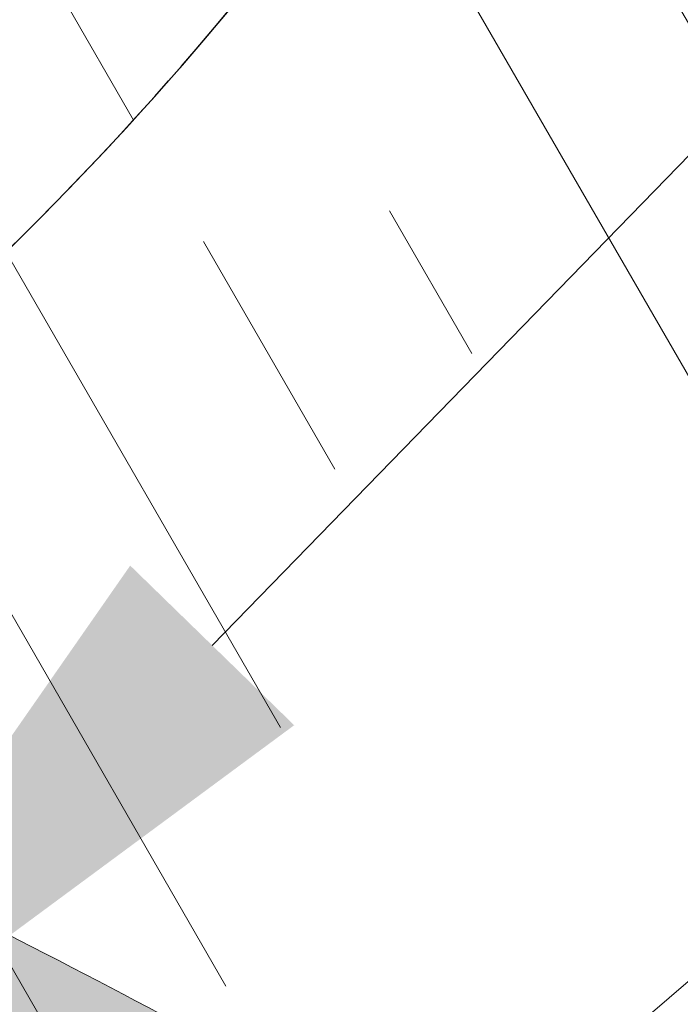
# Model space of a CAD drawing. Units: inches. Extents: x 0.3 to 12.1, y 1.6 to 14.7.
# Drawn here: x 5.6 to 5.8, y 11.8 to 12 of the extents above; entities that cross this region are included whole.
import ezdxf
from ezdxf import colors
from ezdxf.entities.mleader import LeaderData, LeaderLine
from ezdxf.math import Vec2, Vec3

# ---------------------------------------------------------------- set-up
doc = ezdxf.new("R2010")
doc.units = ezdxf.units.IN
doc.header["$MEASUREMENT"] = 0
for name, color, linetype, lineweight in [('A-DETL-003', 3, 'Continuous', 30), ('A-DETL-NOTE', 4, 'Continuous', 15), ('A-DETL-PATT', 11, 'Continuous', 15)]:
    doc.layers.add(name, color=color, linetype=linetype, lineweight=lineweight)
doc.styles.add('JM Detail Standard', font='verdana.ttf', dxfattribs={"height": 0.125})
pattern_1 = [(37.50000000000001, (0, 0), (-0.001259867162192163, 0.03853647538026318), [0, -0.0304, 0, -0.034, 0, -0.0325]), (7.499999999999999, (0, 0), (0.03539553410535454, 0.05644292130459481), [0, -0.0164, 0, -0.0274, 0, -0.0105]), (327.5, (-0.02459999999999951, 0), (0.06228283723502991, 0.0001131810707392988), [0, -0.01, 0, -0.036, 0, -0.047]), (317.5, (-0.02459999999999951, 0), (0.06012253209144587, 0.01755351129868499), [0, -0.005, 0, -0.0236, 0, -0.027])]

msp = doc.modelspace()

# ---------------------------------------------------------------- hatches: boundary and pattern name
at = {"layer": 'A-DETL-PATT'}
h = msp.add_hatch(dxfattribs=at)
h.set_pattern_fill('LINE', color=256, scale=0.3801399784265403, angle=120, style=0)
h.set_pattern_definition([(120, (180.2126913993563, -59.86243043338715), (-0.04115135978893155, -0.02375874865165876), [])])
edge = h.paths.add_edge_path()
edge.add_ellipse((4.501131299091128, 11.03602669248539), major_axis=(-2.448863539043896, 0), ratio=0.5773502691896271, start_angle=129.6915335011056, end_angle=155.3119533086034)
edge.add_ellipse((4.501131299091128, 11.03602669248539), major_axis=(-2.448863539043896, 0), ratio=0.5773502691896271, start_angle=155.3119533086034, end_angle=239.2443374988268)
edge.add_ellipse((4.50767384093291, 12.4134831837091), major_axis=(1.276058494741885, 0.02628907761371748), ratio=0.6409738341604243, start_angle=327.12648081765093, end_angle=346.7088499567838, ccw=False)
edge.add_ellipse((4.501131299091128, 11.03602669248539), major_axis=(-1.980370429952344, 0), ratio=0.5773502691896272, start_angle=125.3375130886111, end_angle=236.6949958233424, ccw=False)
edge.add_line((5.646561411266191, 10.10331435777698), (5.981676385654396, 9.90983563712689))
edge.add_ellipse((4.501131299091128, 11.03602669248539), major_axis=(-2.448863539043896, 0), ratio=0.5773502691896271, start_angle=127.1989530892361, end_angle=129.6915335011056)
h = msp.add_hatch(dxfattribs=at)
h.set_pattern_fill('AR-SAND', color=256, scale=0.02)
h.set_pattern_definition(pattern_1)
edge = h.paths.add_edge_path()
edge.add_line((5.885930411926259, 12.26967325437232), (5.847001024558518, 12.28451141219836))
edge.add_line((5.847001024558518, 12.28451141219836), (5.807615375245449, 12.29892128819401))
edge.add_line((5.807615375245449, 12.29892128819401), (5.801134303671978, 12.30119561342238))
edge.add_arc((5.818087414327628, 12.25878723832129), 0.04567141600188911, 111.7894827113067, 199.5373361112288)
edge.add_ellipse((4.501131299090616, 11.03602669248357), major_axis=(-2.448863539043896, 0), ratio=0.5773502691896271, start_angle=235.1884289788936, end_angle=238.65390801996, ccw=False)
edge.add_arc((5.94258030135965, 12.21093830005212), 0.04567141600188963, 110.85980858446109, 197.9708150205686, ccw=False)
edge.add_line((5.926317505131648, 12.25361615963369), (5.924390915579149, 12.25441159086801))
edge.add_line((5.924390915579151, 12.25441159086801), (5.885930411926259, 12.26967325437232))
edge = h.paths.add_edge_path()
edge.add_line((5.999854784662324, 12.22263685143306), (5.962369913747677, 12.23873119783755))
edge.add_line((5.962369913747677, 12.23873119783755), (5.926317505131648, 12.25361615963369))
edge.add_arc((5.94258030135965, 12.21093830005212), 0.04567141600188954, 110.8598085844611, 197.9708150205784)
edge.add_ellipse((4.501131299090616, 11.03602669248357), major_axis=(-2.448863539043896, 0), ratio=0.5773502691896271, start_angle=231.533901170763, end_angle=235.1884289788936, ccw=False)
edge.add_arc((6.068270252127158, 12.15591200299482), 0.04567141600188939, 110.04979577845091, 196.3708063617349, ccw=False)
edge.add_line((6.052612414526857, 12.19881550356646), (6.036832906553572, 12.20613332780667))
edge.add_line((6.036832906553572, 12.20613332780667), (5.999854784662325, 12.22263685143306))
edge = h.paths.add_edge_path()
edge.add_line((6.109218416187796, 12.17191785349663), (6.073291657651902, 12.18922540311048))
edge.add_line((6.073291657651902, 12.18922540311048), (6.052612414526857, 12.19881550356646))
edge.add_arc((6.068270252127158, 12.15591200299482), 0.04567141600188939, 110.0497957784509, 196.370806361742)
edge.add_ellipse((4.501131299090616, 11.03602669248357), major_axis=(-2.448863539043896, 0), ratio=0.5773502691896271, start_angle=227.8159568878058, end_angle=231.533901170763, ccw=False)
edge.add_arc((6.189172023668313, 12.09729702654346), 0.04567141600188892, 111.55158549441111, 197.3476639386718, ccw=False)
edge.add_line((6.172395142019182, 12.13977542672225), (6.144600560391735, 12.15421545511723))
edge.add_line((6.144600560391735, 12.15421545511723), (6.109218416187796, 12.17191785349663))
edge = h.paths.add_edge_path()
edge.add_line((6.248723251991349, 12.09800915240315), (6.225893163556856, 12.11088886389758))
edge.add_line((6.225893163556856, 12.11088886389758), (6.202792737475244, 12.12359406170303))
edge.add_line((6.202792737475244, 12.12359406170303), (6.179425468494196, 12.13612298412441))
edge.add_line((6.179425468494196, 12.13612298412441), (6.172395142019182, 12.13977542672225))
edge.add_arc((6.189172023668313, 12.09729702654346), 0.04567141600188891, 111.5515854944111, 197.3476639386718)
edge.add_ellipse((4.501131299090616, 11.03602669248357), major_axis=(-2.448863539043896, 0), ratio=0.5773502691896271, start_angle=227.4818398282758, end_angle=227.8159568878058, ccw=False)
edge.add_ellipse((4.501131299090616, 11.03602669248357), major_axis=(-2.448863539043896, 0), ratio=0.5773502691896271, start_angle=224.0791760172227, end_angle=227.4818398282758, ccw=False)
edge.add_arc((6.304088552247613, 12.0327009287067), 0.04567141600188844, 111.19373467305999, 196.7018865572213, ccw=False)
edge.add_line((6.287577302377427, 12.07528328264988), (6.271279508031027, 12.08495668891485))
edge.add_line((6.271279508031027, 12.08495668891485), (6.248723251991349, 12.09800915240315))
edge = h.paths.add_edge_path()
edge.add_line((6.337270334304284, 12.04478040343768), (6.315556543935186, 12.05834055273702))
edge.add_line((6.315556543935188, 12.05834055273702), (6.293558436928203, 12.07173323512778))
edge.add_line((6.293558436928203, 12.07173323512778), (6.287577302377429, 12.07528328264988))
edge.add_arc((6.304088552247613, 12.0327009287067), 0.04567141600188828, 111.1937346730599, 196.7018865573189)
edge.add_ellipse((4.501131299090616, 11.03602669248357), major_axis=(-2.448863539043896, 0), ratio=0.5773502691896271, start_angle=220.5213438371559, end_angle=224.0791760174401, ccw=False)
edge.add_arc((6.408162435192187, 11.95062072189253), 0.04567141600188836, 86.90925111622812, 174.9378939539033, ccw=False)
edge.add_line((6.410624927697492, 11.99622570375065), (6.400670858107363, 12.00311277103917))
edge.add_line((6.400670858107365, 12.00311277103917), (6.379830986138066, 12.01716475089366))
edge.add_line((6.379830986138066, 12.01716475089366), (6.35869631328781, 12.03105454892486))
edge.add_line((6.35869631328781, 12.03105454892486), (6.337270334304284, 12.04478040343768))
edge = h.paths.add_edge_path()
edge.add_line((6.457701927611636, 11.96271465016215), (6.421212434447986, 11.98890037105651))
edge.add_line((6.421212434447986, 11.98890037105651), (6.410624927697492, 11.99622570375065))
edge.add_arc((6.408162435192187, 11.95062072189253), 0.04567141600188836, 86.9092511162281, 174.9378939539033)
edge.add_ellipse((4.501131299090616, 11.03602669248357), major_axis=(-2.448863539043896, 0), ratio=0.5773502691896271, start_angle=219.4796265348212, end_angle=220.5213438371558, ccw=False)
edge.add_ellipse((4.501131299090616, 11.03602669248357), major_axis=(-2.448863539043896, 0), ratio=0.5773502691896271, start_angle=216.3971297774129, end_angle=219.4796265348212, ccw=False)
edge.add_arc((6.517934618333149, 11.8761836805069), 0.04567141600188946, 97.8923584751438, 181.5150157301273, ccw=False)
edge.add_line((6.511663364727264, 11.92142248705424), (6.493178455284134, 11.93601736043658))
edge.add_line((6.493178455284134, 11.93601736043658), (6.457701927611636, 11.96271465016215))
edge = h.paths.add_edge_path()
edge.add_line((6.561020760983167, 11.88113657505308), (6.527624054172355, 11.90882062702011))
edge.add_line((6.527624054172353, 11.90882062702011), (6.511663364727264, 11.92142248705424))
edge.add_arc((6.517934618333149, 11.8761836805069), 0.04567141600188946, 97.89235847514382, 181.5150157301273)
edge.add_ellipse((4.501131299090616, 11.03602669248357), major_axis=(-2.448863539043896, 0), ratio=0.5773502691896271, start_angle=212.4129241807586, end_angle=216.3971297774129, ccw=False)
edge.add_arc((6.613985240723684, 11.78999342206038), 0.04567141600188978, 92.13463767541612, 175.1236556130472, ccw=False)
edge.add_line((6.612284079244741, 11.83563314477251), (6.593350612423414, 11.85297732967585))
edge.add_line((6.593350612423414, 11.85297732967585), (6.561020760983167, 11.88113657505308))
edge = h.paths.add_edge_path()
edge.add_line((6.624595645199959, 11.82435501602873), (6.612284079244743, 11.83563314477251))
edge.add_arc((6.613985240723684, 11.78999342206038), 0.04567141600188978, 92.13463767541613, 175.1236556130494)
edge.add_ellipse((4.501131299090616, 11.03602669248357), major_axis=(-2.448863539043896, 0), ratio=0.5773502691896271, start_angle=208.3372935624188, end_angle=212.4129241807586, ccw=False)
edge.add_arc((6.702195057788947, 11.705762033124), 0.04567141600188877, 96.08836368567307, 178.2868613736255, ccw=False)
edge.add_line((6.697351050261645, 11.75117583973271), (6.68375940158935, 11.76576968448625))
edge.add_line((6.68375940158935, 11.76576968448625), (6.654737896019652, 11.79528175925209))
edge.add_line((6.654737896019652, 11.79528175925209), (6.624595645199959, 11.82435501602873))
edge = h.paths.add_edge_path()
edge.add_line((6.738368323806201, 11.70547758154837), (6.711642198615918, 11.73583091687157))
edge.add_line((6.711642198615918, 11.73583091687157), (6.697351050261647, 11.75117583973271))
edge.add_arc((6.702195057788947, 11.705762033124), 0.04567141600188878, 96.08836368567302, 178.2868613736278)
edge.add_ellipse((4.501131299090616, 11.03602669248357), major_axis=(-2.448863539043896, 0), ratio=0.5773502691896271, start_angle=204.9635190236768, end_angle=208.3372935624187, ccw=False)
edge.add_ellipse((4.501131299090616, 11.03602669248357), major_axis=(-2.448863539043896, 0), ratio=0.5773502691896271, start_angle=204.2787372945687, end_angle=204.9635190236768, ccw=False)
edge.add_arc((6.777404584610315, 11.60511635381), 0.04567141600188885, 83.29518052800881, 164.4383456405263, ccw=False)
edge.add_line((6.78273691780563, 11.65047541533371), (6.76391981386706, 11.67472180365701))
edge.add_line((6.76391981386706, 11.67472180365701), (6.738368323806201, 11.70547758154837))
edge = h.paths.add_edge_path()
edge.add_line((6.794271527322286, 11.63561273389179), (6.78273691780563, 11.65047541533371))
edge.add_arc((6.777404584610315, 11.60511635381), 0.0456714160018887, 83.29518052800887, 164.4383456405263)
edge.add_ellipse((4.501131299090616, 11.03602669248357), major_axis=(-2.448863539043896, 0), ratio=0.5773502691896271, start_angle=199.6668100646353, end_angle=204.2787372945698, ccw=False)
edge.add_arc((6.850796933239669, 11.49843730996008), 0.04567141600188959, 82.94645310172558, 162.9107538501927, ccw=False)
edge.add_line((6.856405241250419, 11.54376307659313), (6.849235956535614, 11.55567936199601))
edge.add_line((6.849235956535614, 11.55567936199601), (6.822720758364831, 11.59592222264407))
edge.add_line((6.822720758364831, 11.59592222264407), (6.794271527322286, 11.63561273389179))
edge = h.paths.add_edge_path(flags=17)
edge.add_line((6.896262002755826, 11.47361046206839), (6.873768556207848, 11.51490298457511))
edge.add_line((6.873768556207848, 11.51490298457511), (6.856405241250421, 11.54376307659313))
edge.add_arc((6.850796933239669, 11.49843730996008), 0.04567141600188959, 82.94645310172561, 162.9107538501927)
edge.add_ellipse((4.501131299090616, 11.03602669248357), major_axis=(-2.448863539043896, 0), ratio=0.5773502691896271, start_angle=195.446407144298, end_angle=199.6668100646353, ccw=False)
edge.add_arc((6.904173179905063, 11.39620319619098), 0.04567141600188934, 79.95764748719319, 158.9767524222434, ccw=False)
edge.add_line((6.912137182897247, 11.44117488612986), (6.896262002755826, 11.47361046206839))
edge = h.paths.add_edge_path()
edge.add_line((6.935076587348693, 11.38966111371205), (6.916702286109405, 11.43184763752))
edge.add_line((6.916702286109405, 11.43184763752), (6.912137182897247, 11.44117488612986))
edge.add_arc((6.904173179905063, 11.39620319619098), 0.04567141600188934, 79.95764748719324, 158.9767524222434)
edge.add_ellipse((4.501131299090616, 11.03602669248357), major_axis=(-2.448863539043896, 0), ratio=0.5773502691896271, start_angle=191.2600757367233, end_angle=195.446407144298, ccw=False)
edge.add_ellipse((4.501131299090616, 11.03602669248357), major_axis=(-2.448863539043896, 0), ratio=0.5773502691896271, start_angle=127.19895308923611, end_angle=195.4464071444026, ccw=False)
edge.add_ellipse((4.501131299090616, 11.03602669248357), major_axis=(-2.448863539043896, 0), ratio=0.5773502691896271, start_angle=191.2600757367233, end_angle=195.446407144298, ccw=False)
edge.add_ellipse((4.501131299090616, 11.03602669248357), major_axis=(-2.448863539043896, 0), ratio=0.5773502691896271, start_angle=127.19895308923611, end_angle=195.4464071444026, ccw=False)
edge.add_ellipse((4.501131299090616, 11.03602669248357), major_axis=(-2.448863539043896, 0), ratio=0.5773502691896271, start_angle=191.2600757367233, end_angle=195.446407144298, ccw=False)
edge.add_arc((6.946429378336651, 11.2984140781309), 0.04567141600188953, 82.3568079021457, 162.5635857082646, ccw=False)
edge.add_line((6.95250383993155, 11.34367972908115), (6.951372087553791, 11.34709749342664))
edge.add_line((6.951372087553791, 11.34709749342664), (6.935076587348691, 11.38966111371205))
edge = h.paths.add_edge_path()
edge.add_line((6.965575967804812, 11.30420337944588), (6.95250383993155, 11.34367972908115))
edge.add_arc((6.946429378336651, 11.2984140781309), 0.04567141600188953, 82.35680790214568, 162.5635857082646)
edge.add_ellipse((4.501131299090616, 11.03602669248357), major_axis=(-2.448863539043896, 0), ratio=0.5773502691896271, start_angle=186.7803974665814, end_angle=191.2600757367233, ccw=False)
edge.add_ellipse((4.501131299090616, 11.03602669248357), major_axis=(-2.448863539043896, 0), ratio=0.5773502691896271, start_angle=186.7803974667701, end_angle=204.9635190236768, ccw=False)
edge.add_ellipse((4.501131299090616, 11.03602669248357), major_axis=(-2.448863539043896, 0), ratio=0.5773502691896271, start_angle=186.7803974665814, end_angle=191.2600757367233, ccw=False)
edge.add_ellipse((4.501131299090616, 11.03602669248357), major_axis=(-2.448863539043896, 0), ratio=0.5773502691896271, start_angle=186.7803974667701, end_angle=204.9635190236768, ccw=False)
edge.add_ellipse((4.501131299090616, 11.03602669248357), major_axis=(-2.448863539043896, 0), ratio=0.5773502691896271, start_angle=186.7803974665814, end_angle=191.2600757367233, ccw=False)
edge.add_ellipse((4.501131299090616, 11.03602669248357), major_axis=(-2.448863539043896, 0), ratio=0.5773502691896271, start_angle=186.7803974667701, end_angle=204.9635190236768, ccw=False)
edge.add_ellipse((4.501131299090616, 11.03602669248357), major_axis=(-2.448863539043896, 0), ratio=0.5773502691896271, start_angle=186.7803974665814, end_angle=191.2600757367233, ccw=False)
edge.add_arc((6.96978128048657, 11.17605888389326), 0.04567141600188899, 67.12298051569121, 143.9252414482366, ccw=False)
edge.add_line((6.987536246448125, 11.21813785041243), (6.977675409181858, 11.26102537455188))
edge.add_line((6.977675409181858, 11.26102537455188), (6.96557596780481, 11.30420337944588))
edge = h.paths.add_edge_path()
edge.add_line((6.995509699634457, 11.17400410315263), (6.987657592765038, 11.21761008152676))
edge.add_line((6.987657592765038, 11.21761008152676), (6.987536246448125, 11.21813785041243))
edge.add_arc((6.96978128048657, 11.17605888389326), 0.04567141600188849, 67.12298051569114, 143.9252414483937)
edge.add_ellipse((4.501131299090616, 11.03602669248357), major_axis=(-2.448863539043896, 0), ratio=0.5773502691896271, start_angle=182.8447482330208, end_angle=186.7803974665814, ccw=False)
edge.add_arc((6.980943805175512, 11.0756649839095), 0.04567141600188927, 62.01540211456262, 138.0492796394981, ccw=False)
edge.add_line((7.002374395250337, 11.11599621310801), (7.001218910870223, 11.13025404221156))
edge.add_line((7.001218910870223, 11.13025404221156), (6.995509699634459, 11.17400410315263))
edge = h.paths.add_edge_path()
edge.add_line((7.004772407552441, 11.08640650148572), (7.002374395250337, 11.11599621310801))
edge.add_arc((6.980943805175512, 11.0756649839095), 0.04567141600188926, 62.01540211456163, 138.0492796401726)
edge.add_ellipse((4.501131299090616, 11.03602669248357), major_axis=(-2.448863539043896, 0), ratio=0.5773502691896271, start_angle=178.8135935646442, end_angle=182.8447482330208, ccw=False)
edge.add_arc((6.982703587296966, 10.97542531011674), 0.04567141600188923, 59.829719568593475, 136.691429659213, ccw=False)
edge.add_line((7.005656742810777, 11.01490987534895), (7.006157370761219, 11.04250808375717))
edge.add_line((7.006157370761219, 11.04250808375717), (7.004772407552441, 11.08640650148572))
edge = h.paths.add_edge_path()
edge.add_line((7.005360981576663, 10.99860539180805), (7.005656742810777, 11.01490987534895))
edge.add_arc((6.982703587296966, 10.97542531011674), 0.04567141600188919, 59.82971956859353, 136.6914296592193)
edge.add_ellipse((4.501131299090616, 11.03602669248357), major_axis=(-2.448863539043896, 0), ratio=0.5773502691896271, start_angle=175.0175574597436, end_angle=178.8135935646441, ccw=False)
edge.add_arc((6.970324842824153, 10.87843784010901), 0.04567141600188888, 53.244778091955595, 130.3717166714065, ccw=False)
edge.add_line((6.997654509642041, 10.91502974565164), (7.002370421078883, 10.95474502842045))
edge.add_line((7.002370421078881, 10.95474502842045), (7.005360981576663, 10.99860539180805))
edge = h.paths.add_edge_path()
edge.add_line((6.997172870347979, 10.9109735963765), (6.997654509642039, 10.91502974565164))
edge.add_arc((6.970324842824153, 10.87843784010901), 0.04567141600188888, 53.24477809195648, 130.3717166788607)
edge.add_ellipse((4.501131299090616, 11.03602669248357), major_axis=(-2.448863539043896, 0), ratio=0.5773502691896271, start_angle=171.0513291850391, end_angle=175.0175574597436, ccw=False)
edge.add_arc((6.949207230219827, 10.78083602483577), 0.04567141600188889, 50.872351047417794, 129.4498620101341, ccw=False)
edge.add_line((6.978028187656069, 10.81626525926267), (6.980115652787971, 10.82389341978877))
edge.add_line((6.980115652787971, 10.82389341978877), (6.989755510464063, 10.86733769845828))
edge.add_line((6.989755510464063, 10.86733769845828), (6.997172870347979, 10.9109735963765))
edge = h.paths.add_edge_path()
edge.add_arc((6.949207230219827, 10.78083602483577), 0.04567141600188889, 50.87235104741778, 129.4498620101341)
edge.add_ellipse((4.501131299090616, 11.03602669248357), major_axis=(-2.448863539043896, 0), ratio=0.5773502691896271, start_angle=167.0898174387128, end_angle=171.0513291850391, ccw=False)
edge.add_arc((6.920170522353329, 10.68763070605659), 0.04567141600188927, 51.163590727218775, 134.6192956359562, ccw=False)
edge.add_line((6.948811018196411, 10.72320598170528), (6.954346676170852, 10.73785798777549))
edge.add_line((6.954346676170852, 10.73785798777549), (6.968301489438501, 10.78072128094245))
edge.add_line((6.968301489438502, 10.78072128094245), (6.978028187656069, 10.81626525926267))
edge = h.paths.add_edge_path(flags=17)
edge.add_arc((6.920170522353329, 10.68763070605659), 0.04567141600188889, 51.16359072721876, 134.6192956368907)
edge.add_ellipse((4.501131299090616, 11.03602669248357), major_axis=(-2.448863539043896, 0), ratio=0.5773502691896271, start_angle=163.3585762382914, end_angle=167.0898174387128, ccw=False)
edge.add_arc((6.870223643957358, 10.59155152487969), 0.04567141600188936, 40.85145604327653, 119.9447442788996, ccw=False)
edge.add_line((6.904769865113087, 10.62142520633138), (6.92013518265496, 10.65318504580109))
edge.add_line((6.92013518265496, 10.65318504580109), (6.938281233678506, 10.69533531711823))
edge.add_line((6.938281233678506, 10.69533531711823), (6.948811018196411, 10.72320598170528))
edge = h.paths.add_edge_path(flags=17)
edge.add_line((6.899938543793688, 10.61143895065443), (6.904769865113087, 10.62142520633138))
edge.add_arc((6.870223643957358, 10.59155152487969), 0.04567141600188923, 40.85145604327963, 119.9447442885166)
edge.add_ellipse((4.501131299090616, 11.03602669248357), major_axis=(-2.448863539043896, 0), ratio=0.5773502691896271, start_angle=159.4683494566375, end_angle=163.3585762354403, ccw=False)
edge.add_arc((6.821644662391078, 10.50346917358231), 0.04567141600188873, 41.16182764441868, 126.56040606771779, ccw=False)
edge.add_line((6.856028551556092, 10.53352955291301), (6.8777213377882, 10.57012880850868))
edge.add_line((6.8777213377882, 10.57012880850868), (6.899938543793686, 10.61143895065443))
edge = h.paths.add_edge_path(flags=17)
edge.add_line((6.853513585331973, 10.52928639619418), (6.856028551556092, 10.53352955291301))
edge.add_arc((6.821644662391078, 10.50346917358231), 0.04567141600188867, 41.16182764441875, 126.5604060678118)
edge.add_ellipse((4.501131299090616, 11.03602669248357), major_axis=(-2.448863539043896, 0), ratio=0.5773502691896271, start_angle=156.5679171087926, end_angle=159.4683494566374, ccw=False)
edge.add_arc((6.770125038107592, 10.4338140300978), 0.04567141600188882, 35.665874907565524, 118.9152587911133, ccw=False)
edge.add_line((6.807229909412849, 10.4604430887563), (6.827345307118501, 10.48894349054133))
edge.add_line((6.827345307118501, 10.48894349054133), (6.853513585331973, 10.52928639619418))
edge = h.paths.add_edge_path(flags=17)
edge.add_line((6.799246523841274, 10.44913186838055), (6.807229909412845, 10.46044308875631))
edge.add_arc((6.770125038107592, 10.4338140300978), 0.04567141600188856, 35.66587490756859, 118.9152587952487)
edge.add_ellipse((4.501131299090616, 11.03602669248357), major_axis=(-2.448863539043896, 0), ratio=0.5773502691896271, start_angle=153.388554475643, end_angle=156.5679171087925, ccw=False)
edge.add_arc((6.716585018585786, 10.36516841188264), 0.04567141600188913, 35.01833887893463, 124.71723195659209, ccw=False)
edge.add_line((6.753988465783955, 10.39137643312255), (6.769247256193777, 10.40988330654217))
edge.add_line((6.769247256193777, 10.40988330654217), (6.799246523841274, 10.44913186838055))
edge = h.paths.add_edge_path(flags=17)
edge.add_arc((6.716585018585786, 10.36516841188264), 0.04567141600188903, 35.01833887893465, 124.7172319591446)
edge.add_ellipse((4.501131299090616, 11.03602669248357), major_axis=(-2.448863539043896, 0), ratio=0.5773502691896271, start_angle=150.2973697649965, end_angle=153.388554475643, ccw=False)
edge.add_arc((6.649016133119764, 10.29479506713818), 0.04567141600188892, 29.71817482855772, 117.06492855642551, ccw=False)
edge.add_line((6.688680584435938, 10.31743594921915), (6.703667350561956, 10.33320247115429))
edge.add_line((6.703667350561956, 10.33320247115429), (6.73737752486951, 10.37122958185662))
edge.add_line((6.73737752486951, 10.37122958185662), (6.753988465783953, 10.39137643312255))
edge = h.paths.add_edge_path(flags=17)
edge.add_line((6.668146753964601, 10.29583375126553), (6.688680584435938, 10.31743594921915))
edge.add_arc((6.649016133119764, 10.29479506713818), 0.04567141600188891, 29.71817482855578, 117.0649285564255)
edge.add_ellipse((4.501131299090616, 11.03602669248357), major_axis=(-2.448863539043896, 0), ratio=0.5773502691896271, start_angle=147.2810823835112, end_angle=150.2973697649963, ccw=False)
edge.add_arc((6.568752259167548, 10.22673187303855), 0.04567141600188863, 19.143439878964273, 99.21374262811952, ccw=False)
edge.add_line((6.611898071173538, 10.24170909394101), (6.630845755770935, 10.25915519902076))
edge.add_line((6.630845755770935, 10.25915519902076), (6.668146753964601, 10.29583375126553))
edge = h.paths.add_edge_path(flags=17)
edge.add_arc((6.568752259167548, 10.22673187303855), 0.04567141600188849, 19.14343987896428, 99.21374262811952)
edge.add_ellipse((4.501131299090616, 11.03602669248357), major_axis=(-2.448863539043896, 0), ratio=0.5773502691896271, start_angle=144.3909538843759, end_angle=147.2810823835112, ccw=False)
edge.add_arc((6.506564381672996, 10.16949603968961), 0.04567141600188886, 21.667984581015276, 108.49155726295149, ccw=False)
edge.add_line((6.549008611188411, 10.18635918353826), (6.551023325841397, 10.1879938677813))
edge.add_line((6.551023325841399, 10.1879938677813), (6.591794376674462, 10.22319859125035))
edge.add_line((6.591794376674462, 10.22319859125035), (6.61189807117354, 10.24170909394101))
edge = h.paths.add_edge_path(flags=17)
edge.add_arc((6.506564381672996, 10.16949603968961), 0.04567141600188866, 21.66798458101567, 108.4915572631245)
edge.add_ellipse((4.501131299090616, 11.03602669248357), major_axis=(-2.448863539043896, 0), ratio=0.5773502691896271, start_angle=141.4408337507599, end_angle=144.3909538843758, ccw=False)
edge.add_arc((6.428960655306023, 10.11093041561937), 0.04567141600188947, 18.931023007405486, 106.41187904307651, ccw=False)
edge.add_line((6.472161696830053, 10.12574757630746), (6.508573052839738, 10.15355087989433))
edge.add_line((6.508573052839738, 10.15355087989433), (6.549008611188412, 10.18635918353826))
edge = h.paths.add_edge_path(flags=17)
edge.add_line((6.464485733897765, 10.11988629699473), (6.472161696830051, 10.12574757630746))
edge.add_arc((6.428960655306021, 10.11093041561937), 0.04567141600188934, 18.93102300740758, 106.4118790430726)
edge.add_ellipse((4.501131299090616, 11.03602669248357), major_axis=(-2.448863539043896, 0), ratio=0.5773502691896271, start_angle=138.9922640170676, end_angle=141.4408337507599, ccw=False)
edge.add_arc((6.362100367747141, 10.06453163012864), 0.04567141600188949, 17.32493372169978, 106.5442936414725, ccw=False)
edge.add_line((6.405699730924463, 10.07813213637472), (6.418802467734237, 10.0870208353194))
edge.add_line((6.418802467734235, 10.0870208353194), (6.464485733897765, 10.11988629699473))
edge = h.paths.add_edge_path(flags=17)
edge.add_arc((6.362100367747141, 10.06453163012864), 0.04567141600188908, 17.32493372169979, 106.5442936415321)
edge.add_ellipse((4.501131299090616, 11.03602669248357), major_axis=(-2.448863539043896, 0), ratio=0.5773502691896271, start_angle=127.19895308923611, end_angle=138.9922640170674, ccw=False)
edge.add_arc((6.290289112408383, 10.01818705350335), 0.04567141600188908, 16.305952600652404, 110.31404312904209, ccw=False)
edge.add_line((6.334123447202272, 10.03101005365131), (6.371564353067894, 10.05497521110522))
edge.add_line((6.371564353067894, 10.05497521110522), (6.405699730924463, 10.07813213637472))
edge = h.paths.add_edge_path(flags=16)
edge.add_arc((6.290289112408383, 10.01818705350335), 0.04567141600188908, 16.30595260065025, 109.9284187960822)
edge.add_ellipse((4.501131299090616, 11.03602669248357), major_axis=(-2.448863539043896, 0), ratio=0.5773502691896271, start_angle=134.0419349293201, end_angle=136.4065426249564, ccw=False)
edge.add_arc((6.220594486843547, 9.977336571640741), 0.0456714160018892, 14.74725673338952, 111.92151860018379, ccw=False)
edge.add_line((6.264761400900921, 9.988962488476247), (6.272587973101926, 9.993426340007932))
edge.add_line((6.272587973101926, 9.993426340007932), (6.322812488617535, 10.0237701405891))
edge.add_line((6.322812488617535, 10.0237701405891), (6.334123447202272, 10.03101005365131))
edge = h.paths.add_edge_path(flags=16)
edge.add_ellipse((4.501131299090616, 11.03602669248357), major_axis=(-2.448863539043896, 0), ratio=0.5773502691896271, start_angle=131.6120958261435, end_angle=134.0419349293084, ccw=False)
edge.add_arc((6.144198500112546, 9.936486089778136), 0.04567141600188917, 12.829631067331718, 111.60428116745189, ccw=False)
edge.add_line((6.188729713135571, 9.946627554480806), (6.220931905239883, 9.963964525598639))
edge.add_line((6.220931905239885, 9.963964525598639), (6.264761400900921, 9.988962488476245))
edge.add_arc((6.220594486843547, 9.977336571640741), 0.04567141600188911, 14.7472567333873, 111.9215186002057)
edge = h.paths.add_edge_path()
edge.add_ellipse((4.501131299090616, 11.03602669248357), major_axis=(-2.448863539043896, 0), ratio=0.5773502691896271, start_angle=129.4663226384193, end_angle=131.6120958261385, ccw=False)
edge.add_arc((6.069142755328537, 9.900323395026057), 0.04567141600188934, 9.808221216150628, 104.5238788310541, ccw=False)
edge.add_line((6.114146613500013, 9.908103561431675), (6.167885383750088, 9.935405413598094))
edge.add_line((6.167885383750088, 9.935405413598094), (6.188729713135571, 9.94662755448081))
edge.add_arc((6.144198500112546, 9.936486089778136), 0.04567141600188917, 12.82963106733624, 111.6042811675059)
h = msp.add_hatch(dxfattribs=at)
h.set_pattern_fill('LINE', color=256, scale=0.3801399784265403, angle=120, style=0)
h.set_pattern_definition([(120, (-208.4811480433107, 107.8991902068938), (-0.04115135978893155, -0.02375874865165876), [])])
edge = h.paths.add_edge_path()
edge.add_ellipse((4.501131299091128, 11.03602669248539), major_axis=(-1.598410157751108, 0), ratio=0.5773502691896272, start_angle=134.5397596158146, end_angle=228.3343109256114)
edge.add_line((5.563727390198039, 11.72542367042115), (5.563727390197982, 11.70515873698241))
edge.add_ellipse((4.517561429586181, 11.71173977670333), major_axis=(1.047338962359954, 0.03893595583875151), ratio=0.5869786119156949, start_angle=-9.160600517451314, end_angle=-4.236101241430617, ccw=False)
edge.add_ellipse((5.556196189618049, 11.62116027474985), major_axis=(-0.01872828254585626, 0.03243833690733742), ratio=0.577350269191828, start_angle=189.0136808979126, end_angle=317.1964340034768, ccw=False)
edge.add_line((5.577627361444115, 11.59081656147646), (5.552297137191545, 11.56442787627202))
edge.add_line((5.552297137191545, 11.56442787627202), (5.552297137191545, 11.33859532356837))
edge.add_ellipse((4.501131299091128, 11.03602669248539), major_axis=(-1.17456074714615, 0), ratio=0.5773502691896272, start_angle=134.3736725434656, end_angle=206.4987902171551, ccw=False)
edge.add_line((5.322542699135909, 10.55130125108917), (5.622262650601044, 10.37825785642963))
h = msp.add_hatch(dxfattribs=at)
h.set_pattern_fill('AR-SAND', color=256, scale=0.02)
h.set_pattern_definition(pattern_1)
edge = h.paths.add_edge_path()
edge.add_spline(control_points=[(5.613980305172516, 11.76915264107098), (5.59857752638483, 11.77736421847705), (5.581929695146835, 11.78602359616469), (5.563727390198041, 11.79528564041596)], knot_values=[3.956501205600904, 3.956501205600904, 3.956501205600904, 3.956501205600904, 3.985185520924377, 3.985185520924377, 3.985185520924377, 3.985185520924377], degree=3, periodic=0)
edge.add_line((5.563727390198041, 11.79528564041596), (5.563727390197995, 11.72542367042039))
edge.add_ellipse((4.501131299090616, 11.03602669248357), major_axis=(-1.598410157751108, 0), ratio=0.5773502691896272, start_angle=227.937421288464, end_angle=228.3343109256112, ccw=False)
edge.add_arc((5.617578005767209, 11.72362314743863), 0.04567141600188936, 94.51807411773001, 183.0947133794725, ccw=False)
edge = h.paths.add_edge_path()
edge.add_spline(control_points=[(5.722275713764066, 11.70641254092735), (5.691500757660071, 11.72607893393002), (5.657772725643261, 11.74580588945871), (5.613980305172516, 11.76915264107098)], knot_values=[3.874947375939647, 3.874947375939647, 3.874947375939647, 3.874947375939647, 3.956501205600903, 3.956501205600903, 3.956501205600903, 3.956501205600903], degree=3, periodic=0)
edge.add_arc((5.617578005767209, 11.72362314743863), 0.04567141600188877, 94.5180741178206, 183.0947133794726)
edge.add_ellipse((4.501131299090616, 11.03602669248357), major_axis=(-1.598410157751108, 0), ratio=0.5773502691896272, start_angle=222.4268671878567, end_angle=227.937421288464, ccw=False)
edge.add_arc((5.726592502835976, 11.66094559060378), 0.04567141600188836, 95.42360131936027, 182.9173742370222, ccw=False)
edge = h.paths.add_edge_path()
edge.add_spline(control_points=[(5.828107828664775, 11.63138097084447), (5.801154634309103, 11.65257188944011), (5.772804687369295, 11.67305880288922), (5.743151434695388, 11.69279364199593)], knot_values=[3.774995002916758, 3.774995002916758, 3.774995002916758, 3.774995002916758, 3.856168888788833, 3.856168888788833, 3.856168888788833, 3.856168888788833], degree=3, periodic=0)
edge.add_spline(control_points=[(5.743151434695388, 11.69279364199593), (5.736291553363669, 11.6973590316974), (5.729361918301196, 11.70188418082658), (5.722275713764066, 11.70641254092735)], knot_values=[3.856168888788833, 3.856168888788833, 3.856168888788833, 3.856168888788833, 3.874947375939647, 3.874947375939647, 3.874947375939647, 3.874947375939647], degree=3, periodic=0)
edge.add_arc((5.726592502835976, 11.66094559060378), 0.04567141600188834, 95.4236013193603, 182.9173742370221)
edge.add_ellipse((4.501131299090616, 11.03602669248357), major_axis=(-1.598410157751108, 0), ratio=0.5773502691896272, start_angle=220.9422024172526, end_angle=222.4268671878567, ccw=False)
edge.add_ellipse((4.501131299090616, 11.03602669248357), major_axis=(-1.598410157751108, 0), ratio=0.5773502691896272, start_angle=216.2494010389695, end_angle=220.9422024172526, ccw=False)
edge.add_arc((5.835607075620381, 11.58632944995209), 0.04567141600188872, 99.45076457492269, 185.8119270816263, ccw=False)
edge = h.paths.add_edge_path()
edge.add_spline(control_points=[(5.948630885860302, 11.5220573591047), (5.929371701363078, 11.5423901857047), (5.908943034269681, 11.56225138054039), (5.868480682718632, 11.5985872567644), (5.848701970417395, 11.61518961424057), (5.828107828664777, 11.63138097084447)], knot_values=[3.642364605825554, 3.642364605825554, 3.642364605825554, 3.642364605825554, 3.712972428145076, 3.712972428145076, 3.774995002916757, 3.774995002916757, 3.774995002916757, 3.774995002916757], degree=3, periodic=0)
edge.add_arc((5.835607075620381, 11.58632944995209), 0.0456714160018887, 99.45076457492048, 185.8119270816287)
edge.add_ellipse((4.501131299090616, 11.03602669248357), major_axis=(-1.598410157751108, 0), ratio=0.5773502691896272, start_angle=209.8541395825839, end_angle=216.2494010389835, ccw=False)
edge.add_arc((5.930471583871499, 11.48015129759927), 0.04567141600188837, 66.57129721152808, 160.4798157200885, ccw=False)
edge = h.paths.add_edge_path()
edge.add_spline(control_points=[(6.018067998560991, 11.43995938560127), (5.997008412291637, 11.4680641288424), (5.973819903401182, 11.49546412895226), (5.948630885860306, 11.5220573591047)], knot_values=[3.550016891145006, 3.550016891145006, 3.550016891145006, 3.550016891145006, 3.642364605825549, 3.642364605825549, 3.642364605825549, 3.642364605825549], degree=3, periodic=0)
edge.add_arc((5.930471583871499, 11.48015129759927), 0.04567141600188837, 66.57129721152114, 160.4798157200955)
edge.add_ellipse((4.501131299090616, 11.03602669248357), major_axis=(-1.598410157751108, 0), ratio=0.5773502691896272, start_angle=203.7736161876599, end_angle=209.8541395825839, ccw=False)
edge.add_arc((6.007810305616452, 11.39545480184776), 0.04567141600188884, 77.02078002174278, 163.9960185207268, ccw=False)
edge = h.paths.add_edge_path()
edge.add_spline(control_points=[(6.071817844363416, 11.35872692871353), (6.055862768732073, 11.38637315196529), (6.037910350338347, 11.41347908371545), (6.018067998560991, 11.43995938560126)], knot_values=[3.463006832301028, 3.463006832301028, 3.463006832301028, 3.463006832301028, 3.550016891145005, 3.550016891145005, 3.550016891145005, 3.550016891145005], degree=3, periodic=0)
edge.add_arc((6.007810305616452, 11.39545480184776), 0.04567141600188857, 77.02078002174392, 163.9960185207615)
edge.add_ellipse((4.501131299090616, 11.03602669248357), major_axis=(-1.598410157751108, 0), ratio=0.5773502691896272, start_angle=198.2927569148705, end_angle=203.7736161876599, ccw=False)
edge.add_arc((6.06290090503952, 11.31393444683642), 0.04567141600188848, 78.74118934169422, 165.0955123033169, ccw=False)
edge = h.paths.add_edge_path()
edge.add_spline(control_points=[(6.121650729240676, 11.25382448977068), (6.108230884581962, 11.28951087864093), (6.091552175717828, 11.32453218448578), (6.071817844363416, 11.35872692871353)], knot_values=[3.355386826475368, 3.355386826475368, 3.355386826475368, 3.355386826475368, 3.463006832301028, 3.463006832301028, 3.463006832301028, 3.463006832301028], degree=3, periodic=0)
edge.add_arc((6.06290090503952, 11.31393444683642), 0.04567141600188848, 78.74118934169415, 165.0955123033169)
edge.add_ellipse((4.501131299090616, 11.03602669248357), major_axis=(-1.598410157751108, 0), ratio=0.5773502691896272, start_angle=192.4359460999872, end_angle=198.2927569148704, ccw=False)
edge.add_arc((6.09908720615053, 11.20805180520145), 0.04567141600188954, 56.11690807740388, 144.2133606966599, ccw=False)
edge.add_spline(control_points=[(6.124549027272812, 11.24596715703622), (6.123600493158937, 11.24858959657963), (6.122634377564465, 11.25120874737671), (6.121650729240676, 11.25382448977068)], knot_values=[3.347498490877696, 3.347498490877696, 3.347498490877696, 3.347498490877696, 3.355386826475368, 3.355386826475368, 3.355386826475368, 3.355386826475368], degree=3, periodic=0)
edge = h.paths.add_edge_path()
edge.add_spline(control_points=[(6.151471010820721, 11.14797399796932), (6.145214908320236, 11.1809872462988), (6.136210714970877, 11.21372575368024), (6.124549027272812, 11.24596715703622)], knot_values=[3.250515889142921, 3.250515889142921, 3.250515889142921, 3.250515889142921, 3.347498490877694, 3.347498490877694, 3.347498490877694, 3.347498490877694], degree=3, periodic=0)
edge.add_arc((6.09908720615053, 11.20805180520145), 0.04567141600188954, 56.11690807740306, 144.213360696679)
edge.add_ellipse((4.501131299090616, 11.03602669248357), major_axis=(-1.598410157751108, 0), ratio=0.5773502691896272, start_angle=192.2495037908337, end_angle=192.4359460999872, ccw=False)
edge.add_ellipse((4.501131299090616, 11.03602669248357), major_axis=(-1.598410157751108, 0), ratio=0.5773502691896272, start_angle=186.3375474995108, end_angle=192.2495037908337, ccw=False)
edge.add_arc((6.125990626809726, 11.1100711185237), 0.04567141600188877, 56.088852156295275, 142.4665365224139, ccw=False)
edge = h.paths.add_edge_path()
edge.add_spline(control_points=[(6.161982843560072, 11.03598977744208), (6.162018738354595, 11.0530198078665), (6.161312588600154, 11.07005900647146), (6.158101281473202, 11.10744777478575), (6.155301169484423, 11.12776237594166), (6.151471010820721, 11.14797399796932)], knot_values=[3.141514918778778, 3.141514918778778, 3.141514918778778, 3.141514918778778, 3.191140462951609, 3.191140462951609, 3.250515889142921, 3.250515889142921, 3.250515889142921, 3.250515889142921], degree=3, periodic=0)
edge.add_arc((6.125990626809726, 11.1100711185237), 0.04567141600188879, 56.08885215629746, 142.4665365224233)
edge.add_ellipse((4.501131299090616, 11.03602669248357), major_axis=(-1.598410157751108, 0), ratio=0.5773502691896272, start_angle=179.1018830343038, end_angle=186.3375474995108, ccw=False)
edge.add_arc((6.137947711071094, 10.99715434715782), 0.04567141600188915, 58.24675801490042, 147.6960490467313, ccw=False)
edge = h.paths.add_edge_path()
edge.add_spline(control_points=[(6.14297289937498, 10.88745958182122), (6.155425833078327, 10.93645509317846), (6.161877864537429, 10.98618322545237), (6.161982843560073, 11.03598977744208)], knot_values=[2.996378522409352, 2.996378522409352, 2.996378522409352, 2.996378522409352, 3.141514918778777, 3.141514918778777, 3.141514918778777, 3.141514918778777], degree=3, periodic=0)
edge.add_arc((6.137947711071094, 10.99715434715782), 0.04567141600188878, 58.246758014668, 147.6960490467313)
edge.add_ellipse((4.501131299090616, 11.03602669248357), major_axis=(-1.598410157751108, 0), ratio=0.5773502691896272, start_angle=171.3418247194014, end_angle=179.1018830343038, ccw=False)
edge.add_arc((6.106994608040344, 10.85932702430759), 0.0456714160018893, 38.02297019695402, 124.19609368278441, ccw=False)
edge = h.paths.add_edge_path()
edge.add_spline(control_points=[(6.107045741627745, 10.78341050507232), (6.122023175063219, 10.81755576716101), (6.134041463189275, 10.85231924513449), (6.14297289937498, 10.88745958182122)], knot_values=[2.892284459654627, 2.892284459654627, 2.892284459654627, 2.892284459654627, 2.996378522409352, 2.996378522409352, 2.996378522409352, 2.996378522409352], degree=3, periodic=0)
edge.add_arc((6.106994608040344, 10.85932702430759), 0.0456714160018893, 38.02297019695469, 124.1960936827843)
edge.add_ellipse((4.501131299090616, 11.03602669248357), major_axis=(-1.598410157751108, 0), ratio=0.5773502691896272, start_angle=164.687420970979, end_angle=171.3418247194014, ccw=False)
edge.add_arc((6.070505364477661, 10.75601198182411), 0.045671416001889, 36.86311358907818, 127.3504488563251, ccw=False)
edge = h.paths.add_edge_path()
edge.add_spline(control_points=[(6.046535475827087, 10.67251611268991), (6.070222638717912, 10.70850306301961), (6.090450632883529, 10.74557729820795), (6.107045741627743, 10.78341050507231)], knot_values=[2.776947456256555, 2.776947456256555, 2.776947456256555, 2.776947456256555, 2.892284459654626, 2.892284459654626, 2.892284459654626, 2.892284459654626], degree=3, periodic=0)
edge.add_arc((6.070505364477661, 10.75601198182411), 0.04567141600188902, 36.86311358868515, 127.3504488563322)
edge.add_ellipse((4.501131299090616, 11.03602669248357), major_axis=(-1.598410157751108, 0), ratio=0.5773502691896272, start_angle=158.3794047141269, end_angle=164.687420970979, ccw=False)
edge.add_arc((6.004824801780423, 10.6539124057961), 0.04567141600188933, 24.037726461579382, 112.85790625373221, ccw=False)
edge = h.paths.add_edge_path()
edge.add_arc((6.004824801780423, 10.6539124057961), 0.04567141600188919, 24.03772646157944, 112.8579062537322)
edge.add_ellipse((4.501131299090616, 11.03602669248357), major_axis=(-1.598410157751108, 0), ratio=0.5773502691896272, start_angle=134.5397596158146, end_angle=158.3794047141268, ccw=False)
edge.add_arc((5.927773006102376, 10.55967416048779), 0.04567141600188938, 18.795209048361528, 110.0295763262537, ccw=False)
edge.add_spline(control_points=[(5.97100904882832, 10.5743888758571), (5.984503921303729, 10.58961715572595), (5.997351604308848, 10.60509284460333), (6.022669066368742, 10.63775804464615), (6.035011635541363, 10.65500840736103), (6.046535475827087, 10.67251611268991)], knot_values=[2.668845177857747, 2.668845177857747, 2.668845177857747, 2.668845177857747, 2.720835831056047, 2.720835831056047, 2.776947456256555, 2.776947456256555, 2.776947456256555, 2.776947456256555], degree=3, periodic=0)
edge = h.paths.add_edge_path(flags=17)
edge.add_arc((5.927773006102376, 10.55967416048779), 0.04567141600188939, 18.79520904814056, 109.7621877983764)
edge.add_ellipse((4.501131299090616, 11.03602669248357), major_axis=(-1.598410157751108, 0), ratio=0.5773502691896272, start_angle=146.214397894694, end_angle=151.9913754555177, ccw=False)
edge.add_arc((5.844575839393158, 10.47969684275767), 0.04567141600188887, 15.145096124634222, 109.1300279671342, ccw=False)
edge.add_spline(control_points=[(5.888660963574182, 10.49162915456788), (5.918267974109558, 10.51829314976613), (5.945770381869744, 10.54590831891504), (5.97100904882816, 10.57438887585692)], knot_values=[2.571610114435262, 2.571610114435262, 2.571610114435262, 2.571610114435262, 2.668845177857541, 2.668845177857541, 2.668845177857541, 2.668845177857541], degree=3, periodic=0)
edge = h.paths.add_edge_path(flags=17)
edge.add_arc((5.844575839393158, 10.47969684275767), 0.04567141600188872, 15.14509612449089, 109.1300279671342)
edge.add_ellipse((4.501131299090616, 11.03602669248357), major_axis=(-1.598410157751108, 0), ratio=0.5773502691896272, start_angle=141.0711186124463, end_angle=146.2143978946938, ccw=False)
edge.add_arc((5.762288295548252, 10.41405638326194), 0.04567141600188894, 12.977940231296088, 112.8176608750826, ccw=False)
edge.add_spline(control_points=[(5.806793108403378, 10.42431308215773), (5.835602734673333, 10.44599561458207), (5.862926853182463, 10.46845308297173), (5.888660963574184, 10.49162915456789)], knot_values=[2.487094392962304, 2.487094392962304, 2.487094392962304, 2.487094392962304, 2.571610114435262, 2.571610114435262, 2.571610114435262, 2.571610114435262], degree=3, periodic=0)
edge = h.paths.add_edge_path()
edge.add_ellipse((4.501131299090616, 11.03602669248357), major_axis=(-1.598410157751108, 0), ratio=0.5773502691896272, start_angle=134.662193895855, end_angle=141.0711186124429, ccw=False)
edge.add_arc((5.646065597044789, 10.33927968330119), 0.04567141600188935, 8.793854623873415, 117.89995077347629, ccw=False)
edge.add_spline(control_points=[(5.69120013571264, 10.34626192211534), (5.731944068215261, 10.37097736769113), (5.77054444317106, 10.39703182373827), (5.806793108403184, 10.42431308215758)], knot_values=[2.380755557955469, 2.380755557955469, 2.380755557955469, 2.380755557955469, 2.487094392962117, 2.487094392962117, 2.487094392962117, 2.487094392962117], degree=3, periodic=0)
edge.add_arc((5.762288295548252, 10.41405638326194), 0.04567141600188895, 12.97794023125725, 112.8176608757336)

# ---------------------------------------------------------------- linework, layer by layer
at = {"layer": 'A-DETL-003'}
for start_param, end_param in [(5.356143291473531, 6.181632577530284), (5.673857092478658, 6.051210977547306)]:
    msp.add_ellipse((4.507673840932171, 12.4134831837091), major_axis=(1.276058494741885, 0.02628907761371746), ratio=0.6409738341604242, start_param=start_param, end_param=end_param, dxfattribs=at)
at = {"layer": 'A-DETL-PATT'}
msp.add_open_spline([(5.743151434695388, 11.69279364199593), (5.696020972099559, 11.72415991761439), (5.645597919618552, 11.75362671488425), (5.563727390198041, 11.79528564041596)], degree=3, dxfattribs=at)

# ---------------------------------------------------------------- leaders
at = {"layer": 'A-DETL-NOTE'}
ml = msp.add_multileader_mtext('Standard', dxfattribs=at)
ml.set_content('JM SINGLE PLY LVOC CAULK', color=256, style='JM Detail Standard')
ml.set_leader_properties(color=256, linetype='ByLayer', lineweight=-1)
ml.build(insert=Vec2(0, 0))
ml.multileader.update_dxf_attribs({"dogleg_length": 0.25, "arrow_head_size": 0.1875})
ctx = ml.context
ctx.base_point, ctx.char_height, ctx.arrow_head_size, ctx.landing_gap_size, ctx.plane_origin = Vec3(7.165881505128539, 13.19330330566479), 0.125, 0.1875, 0.0625, Vec3(5.126693523563404, 6.61615642041204)
notes = []
notes.append((ctx, [(0, (1, 1, 0), (6.915881505128539, 13.19330330566479), (1, 0), 0.25, [(0, [(5.496555893486686, 11.73437218449425)], 0, [])])]))
ctx.mtext.insert, ctx.mtext.width, ctx.mtext.flow_direction = Vec3(7.228381505128539, 13.2571045145298), 3.497073405086667, 5
ml = msp.add_multileader_mtext('Standard', dxfattribs=at)
ml.set_content('GALVANIZED METAL\\PROOFJACK', color=256, style='JM Detail Standard')
ml.set_leader_properties(color=256, linetype='ByLayer', lineweight=-1)
ml.build(insert=Vec2(0, 0))
ml.multileader.update_dxf_attribs({"dogleg_length": 0.25, "arrow_head_size": 0.1875})
ctx = ml.context
ctx.base_point, ctx.char_height, ctx.arrow_head_size, ctx.landing_gap_size, ctx.plane_origin = Vec3(0.4318517033678324, 13.08414318547733), 0.125, 0.1875, 0.0625, Vec3(1.478221676501846, 7.200272097348204)
notes.append((ctx, [(1, (1, 1, 0), (2.572130413911822, 13.08414318547733), (-1, 0), 0.25, [(0, [(3.466093640213046, 11.48541985511292)], 0, [])])]))
ctx.mtext.insert, ctx.mtext.width, ctx.mtext.flow_direction = Vec3(0.4943517033678404, 13.14794439434235), 6.622116738973091, 5
ml = msp.add_multileader_mtext('Standard', dxfattribs=at)
ml.set_content('S.S. CLAMP AND SCREW', color=256, style='JM Detail Standard')
ml.set_leader_properties(color=256, linetype='ByLayer', lineweight=-1)
ml.build(insert=Vec2(0, 0))
ml.multileader.update_dxf_attribs({"dogleg_length": 0.25, "arrow_head_size": 0.1875})
ctx = ml.context
ctx.base_point, ctx.char_height, ctx.arrow_head_size, ctx.landing_gap_size, ctx.plane_origin = Vec3(7.165881505128539, 12.7758670725021), 0.125, 0.1875, 0.0625, Vec3(5.126693523563404, 6.262371464287867)
notes.append((ctx, [(0, (1, 1, 0), (6.915881505128539, 12.7758670725021), (1, 0), 0.25, [(0, [(5.482100015558274, 11.54319921051018)], 0, [])])]))
ctx.mtext.insert, ctx.mtext.width, ctx.mtext.flow_direction = Vec3(7.228381505128539, 12.83950038344906), 3.497073405086667, 5
ml = msp.add_multileader_mtext('Standard', dxfattribs=at)
ml.set_content('ROUND CORNERS\\POF ROOF JACK', color=256, style='JM Detail Standard')
ml.set_leader_properties(color=256, linetype='ByLayer', lineweight=-1)
ml.build(insert=Vec2(0, 0))
ml.multileader.update_dxf_attribs({"dogleg_length": 0.25, "arrow_head_size": 0.1875})
ctx = ml.context
ctx.base_point, ctx.char_height, ctx.arrow_head_size, ctx.landing_gap_size, ctx.plane_origin = Vec3(0.4318517033678162, 12.5023849407475), 0.125, 0.1875, 0.0625, Vec3(1.478221676501846, 6.618513852618378)
notes.append((ctx, [(1, (1, 1, 0), (2.331700595241557, 12.5023849407475), (-1, 0), 0.25, [(0, [(1.709396809933963, 10.93369289274771)], 0, [])])]))
ctx.mtext.insert, ctx.mtext.width, ctx.mtext.flow_direction = Vec3(0.494351703367812, 12.56618614961252), 6.622116738973091, 5
ml = msp.add_multileader_mtext('Standard', dxfattribs=at)
ml.set_content('WRAP AROUND JACK, WITH BOTTOM 2" FOLDED UP. SIMULTANEOUSLY HEAT, STRETCH & WELD TO FIELD MEMBRANE AT BASE AROUND PIPE TO FORM 2" TURN-OUT FROM VERTICAL JACK. AFTER SHAPING, ADHERE TO THE JACK.', color=256, style='JM Detail Standard')
ml.set_leader_properties(color=256, linetype='ByLayer', lineweight=-1)
ml.build(insert=Vec2(0, 0))
ml.multileader.update_dxf_attribs({"dogleg_length": 0.25, "arrow_head_size": 0.1875})
ctx = ml.context
ctx.base_point, ctx.char_height, ctx.arrow_head_size, ctx.landing_gap_size, ctx.plane_origin = Vec3(7.165881505128539, 11.75132561670225), 0.125, 0.1875, 0.0625, Vec3(8.273217300384545, 4.606170388823671)
notes.append((ctx, [(0, (1, 1, 0), (6.915881505128539, 11.75132561670225), (1, 0), 0.25, [(0, [(5.581300294015648, 10.93827316646292)], 0, [])])]))
ctx.mtext.insert, ctx.mtext.width, ctx.mtext.flow_direction = Vec3(7.228381505128539, 11.82935617412333), 3.497073405086667, 5
for ctx, leaders in notes:
    for number, flags, end, landing, length, lines in leaders:
        leader = LeaderData()
        leader.index, (leader.has_last_leader_line, leader.has_dogleg_vector, leader.attachment_direction) = number, flags
        leader.last_leader_point, leader.dogleg_vector, leader.dogleg_length = Vec3(end), Vec3(landing), length
        for number, points, colour, breaks in lines:
            line = LeaderLine()
            line.index, line.vertices, line.color, line.breaks = number, Vec3.list(points), colors.encode_raw_color(colour), breaks
            leader.lines.append(line)
        ctx.leaders.append(leader)

doc.saveas('drawing.dxf')
